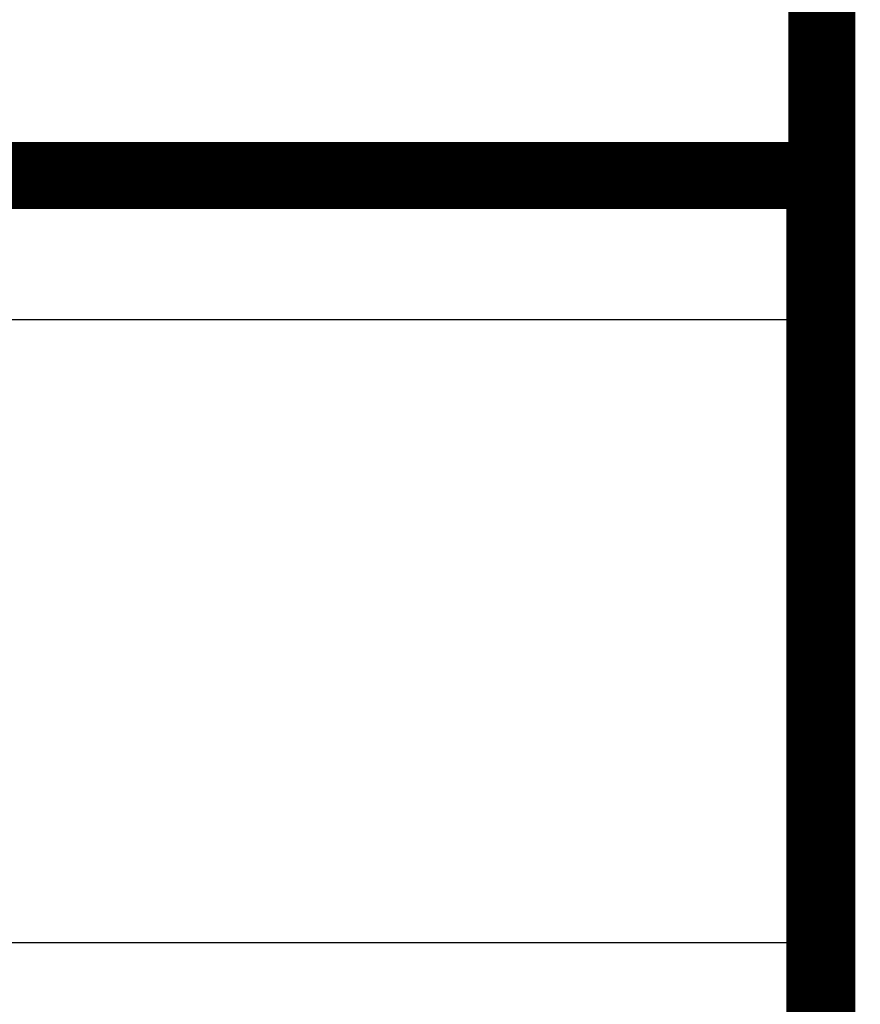
# Model space of a CAD drawing. Extents: x 42 to 1171, y 11 to 653.
# Drawn here: x 136 to 145, y 183 to 193 of the extents above; entities that cross this region are included whole.
import ezdxf

# ---------------------------------------------------------------- set-up
doc = ezdxf.new("R2010")
doc.units = 0
doc.linetypes.add('HIDDENNEW0', pattern=[4.5, 1.5, -1.5, 1.5])
doc.layers.add('MUOTOVIIVAT', color=40, linetype='HIDDENNEW0')
doc.layers.add('TANGVIIVATNONDEF', color=3, linetype='HIDDENNEW0')

msp = doc.modelspace()

# ---------------------------------------------------------------- linework, layer by layer
at = {"layer": 'MUOTOVIIVAT', "color": 40, "linetype": 'CONTINUOUS', "const_width": 0.7}
for points in [[(144.25855, 182.06033), (144.25855, 207.46744)], [(134.73877, 191.4697), (144.23855, 191.4697)], [(144.23855, 191.4697), (144.23855, 189.9697)], [(144.23855, 191.4697), (144.23855, 191.4697)], [(144.23855, 189.9697), (144.23855, 183.46959)], [(144.23855, 183.46959), (144.23855, 181.96959)]]:
    msp.add_lwpolyline(points, dxfattribs=at)
at = {"layer": 'TANGVIIVATNONDEF', "color": 3, "linetype": 'CONTINUOUS'}
for p, q in [((134.73877, 189.9697), (144.23855, 189.9697)), ((144.23855, 183.46959), (134.73875, 183.4696))]:
    msp.add_line(p, q, dxfattribs=at)
for points in [[(134.73874, 182.36242, 0.000000003), (134.73874, 182.33999)], [(134.73874, 182.10384, 0.000000006), (134.73874, 182.09025, -0.000000017), (134.73874, 182.07738, 0.000000069), (134.73874, 182.06521, 0.000000319), (134.73874, 182.05376, 0.000000618), (134.73874, 182.04301, 0.000001045)], [(134.73875, 183.46957), (134.73875, 183.43593, 0.000000702), (134.73875, 183.40231, 0.000000725), (134.73875, 183.36871, 0.000000705), (134.73875, 183.33516, 0.000000637), (134.73875, 183.30168, 0.000000588), (134.73875, 183.26828, 0.000000545), (134.73875, 183.23498, 0.000000504), (134.73875, 183.20179, 0.000000456), (134.73875, 183.16874, 0.000000414), (134.73875, 183.13584, 0.000000368), (134.73875, 183.1031, 0.000000327), (134.73874, 183.07055, 0.000000279), (134.73874, 183.0382, 0.000000237), (134.73874, 183.00606, 0.00000019), (134.73874, 182.97416, 0.000000146), (134.73874, 182.94251, 0.000000094), (134.73874, 182.91113, 0.000000053), (134.73874, 182.88004), (134.73874, 182.84924), (134.73874, 182.81876)]]:
    msp.add_lwpolyline(points, format="xyb", dxfattribs=at)

doc.saveas('drawing.dxf')
